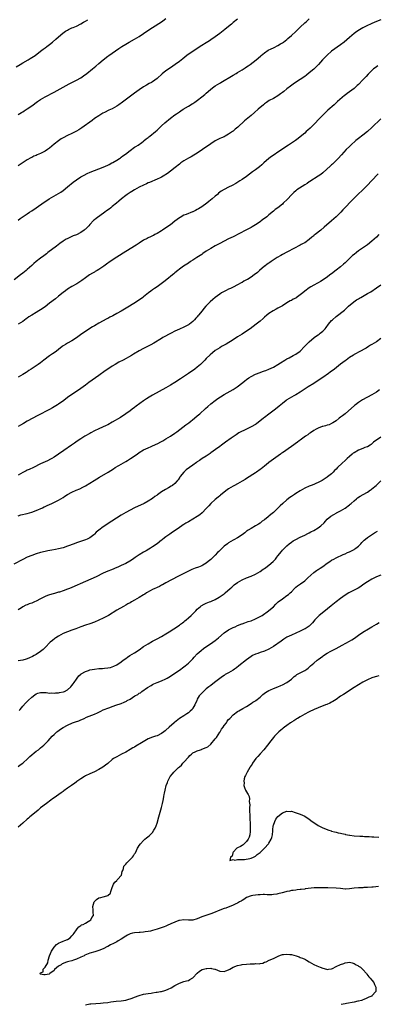
# Model space of a CAD drawing. Units: inches. Extents: x 2598000 to 2601000, y 1527000 to 1530000.
# Drawn here: x 2598624 to 2598783, y 1529327 to 1529767 of the extents above; entities that cross this region are included whole.
import ezdxf

# ---------------------------------------------------------------- set-up
doc = ezdxf.new("R2010")
doc.units = ezdxf.units.IN
doc.header["$MEASUREMENT"] = 0
doc.layers.add('LD25981527_10ft', color=7, linetype='Continuous')

msp = doc.modelspace()

# ---------------------------------------------------------------- linework, layer by layer
at = {"layer": 'LD25981527_10ft'}
for points, elevation in [([(2598785, 1529766.99), (2598783, 1529766.22), (2598781, 1529765.3), (2598780.39, 1529765), (2598779, 1529764.35), (2598777, 1529763.39), (2598775.46, 1529762.54), (2598774.24, 1529761.76), (2598773, 1529760.81), (2598771, 1529759.11), (2598768.59, 1529757), (2598767, 1529755.79), (2598763, 1529752.93), (2598761, 1529751.17), (2598759.9, 1529750.1), (2598758.89, 1529749), (2598757.13, 1529747), (2598756.1, 1529745.9), (2598755, 1529744.85), (2598753, 1529743.19), (2598751.76, 1529742.24), (2598751, 1529741.67), (2598749, 1529740.29), (2598746.92, 1529739), (2598745.78, 1529738.22), (2598744.62, 1529737.38), (2598743, 1529736.11), (2598741.65, 1529735), (2598741, 1529734.43), (2598740.17, 1529733.83), (2598739, 1529732.92), (2598737, 1529731.84), (2598735.14, 1529730.86), (2598733.93, 1529730.07), (2598733, 1529729.35), (2598732.58, 1529729), (2598730.22, 1529727), (2598728.51, 1529725.49), (2598727, 1529724.28), (2598724.11, 1529721.89), (2598721.06, 1529719), (2598719.93, 1529718.07), (2598719, 1529717.24), (2598718.68, 1529717), (2598717, 1529715.83), (2598715.5, 1529715), (2598715, 1529714.75), (2598713.76, 1529714.24), (2598713, 1529713.88), (2598712.41, 1529713.59), (2598711, 1529712.85), (2598709, 1529711.53), (2598705.36, 1529709), (2598703, 1529707.43), (2598701.5, 1529706.5), (2598700.22, 1529705.78), (2598699, 1529705.13), (2598697, 1529703.94), (2598695.63, 1529703), (2598695, 1529702.54), (2598693.06, 1529701), (2598691, 1529699.29), (2598689.69, 1529698.31), (2598689, 1529697.83), (2598688.49, 1529697.51), (2598687, 1529696.66), (2598686.39, 1529696.39), (2598685, 1529695.73), (2598681.67, 1529694.33), (2598681, 1529694.07), (2598680.27, 1529693.73), (2598679, 1529693.17), (2598677, 1529692.14), (2598675, 1529691.07), (2598673.74, 1529690.26), (2598673, 1529689.85), (2598672.52, 1529689.48), (2598671.71, 1529689), (2598671, 1529688.47), (2598669.1, 1529687), (2598668, 1529686), (2598666.93, 1529685.07), (2598665, 1529683.51), (2598664.33, 1529683), (2598663.55, 1529682.45), (2598662.4, 1529681.6), (2598661.63, 1529681), (2598657.76, 1529678.24), (2598657, 1529677.62), (2598656.67, 1529677.33), (2598655, 1529675.57), (2598654.5, 1529675), (2598653.78, 1529674.22), (2598653, 1529673.51), (2598652.73, 1529673.27), (2598652.37, 1529673), (2598651, 1529672.02), (2598649, 1529670.98), (2598647.59, 1529670.41), (2598647, 1529670.14), (2598645.46, 1529669.46), (2598644.81, 1529669.19), (2598644.47, 1529669), (2598643, 1529668.08), (2598641.52, 1529667), (2598640.12, 1529665.88), (2598636.24, 1529663), (2598635.55, 1529662.45), (2598634.43, 1529661.57), (2598633, 1529660.5), (2598631.03, 1529658.97), (2598629.91, 1529658.09), (2598629, 1529657.24), (2598627, 1529655.45), (2598626.48, 1529655), (2598625, 1529653.78), (2598624.02, 1529653), (2598621.16, 1529650.84)], 7860), ([(2598622, 1529746), (2598623.82, 1529747), (2598625, 1529747.68), (2598627.4, 1529749), (2598628.36, 1529749.64), (2598629, 1529750.04), (2598630.48, 1529751), (2598633, 1529752.88), (2598634.19, 1529753.81), (2598635, 1529754.39), (2598635.8, 1529755), (2598637, 1529755.92), (2598638.33, 1529757), (2598639.76, 1529758.24), (2598641, 1529759.35), (2598642.98, 1529761.02), (2598644.17, 1529761.83), (2598645, 1529762.35), (2598645.42, 1529762.58), (2598647, 1529763.31), (2598647.52, 1529763.52), (2598649, 1529764.17), (2598651, 1529765.17), (2598652.1, 1529765.9), (2598653, 1529766.37), (2598654.02, 1529767)], 7900), ([(2598623, 1529724.73), (2598624.47, 1529725.53), (2598625, 1529725.87), (2598625.71, 1529726.29), (2598627, 1529727.13), (2598629, 1529728.54), (2598631.6, 1529730.4), (2598633, 1529731.32), (2598635, 1529732.48), (2598639, 1529734.61), (2598644.38, 1529737.62), (2598645.69, 1529738.31), (2598649, 1529739.99), (2598650.92, 1529741.08), (2598652.1, 1529741.9), (2598653.63, 1529743), (2598656.18, 1529745), (2598657.72, 1529746.28), (2598659, 1529747.41), (2598661, 1529749.12), (2598663, 1529750.66), (2598663.47, 1529751), (2598667.88, 1529754.12), (2598669.22, 1529755), (2598671, 1529756.12), (2598672.54, 1529757), (2598675, 1529758.36), (2598677, 1529759.5), (2598679, 1529760.76), (2598682.24, 1529763), (2598683, 1529763.55), (2598687, 1529766.06), (2598687.56, 1529766.44), (2598689, 1529767.55)], 7890), ([(2598623, 1529677.46), (2598623.85, 1529678.15), (2598627, 1529680.34), (2598628.04, 1529681), (2598629, 1529681.65), (2598631.05, 1529683), (2598634.53, 1529685.47), (2598635.73, 1529686.27), (2598636.88, 1529687), (2598641, 1529689.39), (2598641.97, 1529690.03), (2598643, 1529690.72), (2598645, 1529692.33), (2598647.55, 1529694.45), (2598649, 1529695.5), (2598651, 1529696.8), (2598652.39, 1529697.61), (2598653.71, 1529698.29), (2598655.1, 1529698.9), (2598657, 1529699.67), (2598659, 1529700.4), (2598661, 1529701.17), (2598663, 1529702.06), (2598663.61, 1529702.39), (2598664.84, 1529703), (2598665.18, 1529703.18), (2598667, 1529704.25), (2598668.18, 1529705), (2598668.66, 1529705.34), (2598669, 1529705.55), (2598669.79, 1529706.21), (2598670.95, 1529707), (2598673, 1529708.6), (2598673.57, 1529709), (2598674.37, 1529709.63), (2598675, 1529710.04), (2598675.56, 1529710.44), (2598676.5, 1529711), (2598678.16, 1529712.16), (2598679, 1529712.76), (2598679.31, 1529713), (2598680.2, 1529713.8), (2598681, 1529714.37), (2598681.33, 1529714.67), (2598681.81, 1529715), (2598684.3, 1529717), (2598685, 1529717.65), (2598686.35, 1529719), (2598687, 1529719.62), (2598688.5, 1529721), (2598691, 1529723), (2598693, 1529724.54), (2598693.64, 1529725), (2598695, 1529725.92), (2598695.67, 1529726.33), (2598696.68, 1529727), (2598699, 1529728.37), (2598700.63, 1529729.37), (2598701, 1529729.63), (2598701.86, 1529730.14), (2598703.02, 1529731), (2598705, 1529732.5), (2598706.37, 1529733.63), (2598707, 1529734.24), (2598707.85, 1529735), (2598709, 1529735.96), (2598710.36, 1529737), (2598711, 1529737.42), (2598711.97, 1529738.03), (2598713, 1529738.71), (2598713.47, 1529739), (2598719, 1529742.16), (2598720.33, 1529743), (2598721, 1529743.39), (2598721.99, 1529743.99), (2598723, 1529744.62), (2598724.44, 1529745.56), (2598725, 1529745.9), (2598725.66, 1529746.34), (2598726.63, 1529747), (2598729.24, 1529749), (2598731.26, 1529750.74), (2598731.59, 1529751), (2598733, 1529752.22), (2598734.68, 1529753.32), (2598736.02, 1529753.98), (2598737, 1529754.43), (2598737.4, 1529754.6), (2598739, 1529755.43), (2598740.18, 1529756.18), (2598741, 1529756.66), (2598741.48, 1529757), (2598743, 1529758.18), (2598743.46, 1529758.54), (2598745, 1529759.9), (2598747, 1529761.7), (2598748.34, 1529763), (2598749, 1529763.61), (2598751, 1529765.56), (2598751.74, 1529766.26), (2598753, 1529767.39)], 7870), ([(2598721, 1529767.28), (2598719, 1529765.67), (2598718.23, 1529765), (2598717, 1529763.98), (2598715.36, 1529762.64), (2598713, 1529760.88), (2598711, 1529759.41), (2598709, 1529757.99), (2598708.41, 1529757.59), (2598707, 1529756.68), (2598705, 1529755.45), (2598703, 1529754.19), (2598702.3, 1529753.7), (2598701.18, 1529753), (2598698.36, 1529751), (2598696.48, 1529749.52), (2598695, 1529748.38), (2598693.15, 1529747), (2598691, 1529745.54), (2598689, 1529744.15), (2598687.22, 1529742.78), (2598685, 1529740.77), (2598683, 1529739.29), (2598682.53, 1529739), (2598681.53, 1529738.47), (2598680.25, 1529737.75), (2598679.01, 1529737), (2598677, 1529735.66), (2598675, 1529734.23), (2598670.82, 1529731), (2598669, 1529729.71), (2598668.57, 1529729.43), (2598667.95, 1529729), (2598667, 1529728.38), (2598665, 1529727.26), (2598663.46, 1529726.54), (2598661.56, 1529725.56), (2598660.81, 1529725.19), (2598659, 1529724.12), (2598657, 1529722.8), (2598655.95, 1529722.05), (2598651.34, 1529718.66), (2598650.13, 1529717.87), (2598649, 1529717.18), (2598647, 1529716.18), (2598645, 1529715.28), (2598643, 1529714.27), (2598642.23, 1529713.77), (2598641, 1529712.94), (2598639, 1529711.34), (2598637, 1529709.68), (2598636.07, 1529709), (2598635, 1529708.28), (2598633, 1529707.25), (2598631.41, 1529706.59), (2598631, 1529706.41), (2598629.99, 1529706.01), (2598629, 1529705.5), (2598628.66, 1529705.34), (2598627, 1529704.36), (2598623, 1529701.8)], 7880), ([(2598783.62, 1529746.38), (2598782.44, 1529745.56), (2598781.74, 1529745), (2598781, 1529744.36), (2598779.34, 1529742.66), (2598778.39, 1529741.61), (2598777.85, 1529741), (2598777, 1529740.11), (2598775, 1529738.1), (2598774.41, 1529737.59), (2598773.78, 1529737), (2598773, 1529736.32), (2598771, 1529734.85), (2598769.91, 1529734.09), (2598769, 1529733.35), (2598768.79, 1529733.21), (2598765.59, 1529730.41), (2598765, 1529729.85), (2598764.55, 1529729.45), (2598764.06, 1529729), (2598761.37, 1529726.63), (2598760.34, 1529725.66), (2598759, 1529724.34), (2598757, 1529722.29), (2598755.81, 1529721), (2598753.44, 1529718.56), (2598752.39, 1529717.61), (2598751.68, 1529717), (2598751, 1529716.38), (2598749, 1529714.7), (2598748.04, 1529713.96), (2598746.89, 1529713.11), (2598743.74, 1529711), (2598739, 1529707.86), (2598737.3, 1529706.7), (2598736.14, 1529705.86), (2598735, 1529704.99), (2598732.72, 1529703), (2598731.81, 1529702.19), (2598730.71, 1529701.29), (2598729, 1529699.99), (2598727.65, 1529699), (2598725, 1529696.99), (2598723, 1529695.59), (2598722.05, 1529695), (2598720.13, 1529693.87), (2598718.5, 1529693), (2598717, 1529692.27), (2598715, 1529691.2), (2598713.63, 1529690.37), (2598712.5, 1529689.5), (2598711.94, 1529689), (2598711, 1529688.21), (2598709.69, 1529687), (2598708.18, 1529685.82), (2598707.19, 1529685), (2598705, 1529683.47), (2598704.26, 1529683), (2598703.45, 1529682.55), (2598703, 1529682.23), (2598702.14, 1529681.86), (2598701, 1529681.22), (2598700.83, 1529681.17), (2598698.05, 1529680.05), (2598697, 1529679.67), (2598695.27, 1529678.73), (2598695, 1529678.54), (2598693, 1529677), (2598691, 1529675.42), (2598689, 1529673.98), (2598687.41, 1529673), (2598687, 1529672.72), (2598685, 1529671.55), (2598683.95, 1529671), (2598683.35, 1529670.65), (2598683, 1529670.5), (2598682.03, 1529669.97), (2598681, 1529669.55), (2598680.65, 1529669.35), (2598679, 1529668.51), (2598677, 1529667.27), (2598675.63, 1529666.37), (2598671, 1529663.54), (2598667, 1529661), (2598665, 1529659.67), (2598663.45, 1529658.55), (2598663, 1529658.27), (2598661.28, 1529657), (2598659, 1529655.49), (2598658.19, 1529655), (2598657.43, 1529654.57), (2598657, 1529654.28), (2598656.18, 1529653.82), (2598654.89, 1529653), (2598653, 1529651.75), (2598651.4, 1529650.6), (2598651, 1529650.26), (2598649.13, 1529649), (2598647, 1529647.83), (2598645, 1529646.6), (2598644.09, 1529645.91), (2598643, 1529645.14), (2598641, 1529643.53), (2598639.61, 1529642.39), (2598637, 1529640.35), (2598635, 1529638.82), (2598633, 1529637.45), (2598632.26, 1529637), (2598631, 1529636.3), (2598629, 1529635.1), (2598627.77, 1529634.23), (2598627, 1529633.71), (2598626.59, 1529633.41), (2598625, 1529632.29), (2598623, 1529631.02)], 7850), ([(2598785, 1529722.65), (2598781, 1529718.91), (2598779.01, 1529717), (2598777, 1529715.4), (2598776.41, 1529715), (2598775.6, 1529714.4), (2598775, 1529713.93), (2598774.45, 1529713.55), (2598773.81, 1529713), (2598771.62, 1529711), (2598771, 1529710.39), (2598769.51, 1529709), (2598767.37, 1529706.63), (2598765.93, 1529705), (2598765, 1529704.06), (2598763.92, 1529703), (2598763.45, 1529702.55), (2598763, 1529702.15), (2598762.42, 1529701.58), (2598759.23, 1529698.77), (2598759, 1529698.61), (2598758.11, 1529697.89), (2598757, 1529697.13), (2598753.28, 1529694.72), (2598753, 1529694.56), (2598752.09, 1529693.91), (2598751, 1529693.24), (2598747.52, 1529691), (2598747, 1529690.61), (2598746.12, 1529689.88), (2598745.17, 1529689), (2598745, 1529688.83), (2598743.22, 1529686.78), (2598741.41, 1529685), (2598741, 1529684.64), (2598739, 1529683.04), (2598737.84, 1529682.16), (2598737, 1529681.44), (2598735, 1529679.79), (2598734, 1529679), (2598733, 1529678.25), (2598732.26, 1529677.74), (2598731.34, 1529677), (2598731, 1529676.75), (2598729, 1529675.36), (2598727.54, 1529674.46), (2598727, 1529674.16), (2598724.68, 1529673), (2598719, 1529670.08), (2598717, 1529669.09), (2598715, 1529668.12), (2598713, 1529667.11), (2598711, 1529666.03), (2598709, 1529664.85), (2598707, 1529663.56), (2598705.48, 1529662.52), (2598705, 1529662.21), (2598704.29, 1529661.71), (2598702.75, 1529660.75), (2598701, 1529659.6), (2598700.01, 1529659), (2598699, 1529658.33), (2598696.84, 1529657), (2598695, 1529655.63), (2598694.22, 1529655), (2598693, 1529653.94), (2598692.51, 1529653.49), (2598691.92, 1529653), (2598689.4, 1529651), (2598688.05, 1529649.95), (2598685, 1529647.75), (2598683.91, 1529647), (2598683, 1529646.35), (2598682.25, 1529645.75), (2598681.23, 1529645), (2598679, 1529643.25), (2598678.66, 1529643), (2598675.8, 1529641), (2598672.66, 1529639), (2598669, 1529636.84), (2598667, 1529635.74), (2598665.21, 1529634.79), (2598665, 1529634.67), (2598663.88, 1529634.12), (2598663, 1529633.62), (2598662.58, 1529633.42), (2598659, 1529631.51), (2598657, 1529630.34), (2598656.18, 1529629.82), (2598655, 1529629.09), (2598653, 1529627.78), (2598651.35, 1529626.65), (2598649, 1529624.93), (2598647, 1529623.64), (2598645, 1529622.57), (2598644.03, 1529621.97), (2598643, 1529621.3), (2598642.61, 1529621), (2598641, 1529619.69), (2598640.1, 1529619), (2598639, 1529618.22), (2598638.24, 1529617.76), (2598637, 1529616.91), (2598634.45, 1529615), (2598633.65, 1529614.35), (2598633, 1529613.8), (2598631.94, 1529613), (2598631, 1529612.42), (2598628.83, 1529611), (2598627.71, 1529610.29), (2598627, 1529609.81), (2598626.49, 1529609.51), (2598625.79, 1529609), (2598625, 1529608.48), (2598623, 1529607.39)], 7840), ([(2598783.84, 1529698.16), (2598780.76, 1529695), (2598779, 1529693.13), (2598777, 1529691.07), (2598774.74, 1529689), (2598773, 1529687.36), (2598771.83, 1529686.17), (2598768.96, 1529683), (2598767.98, 1529682.02), (2598767.08, 1529681), (2598765, 1529678.9), (2598763, 1529677.12), (2598759.64, 1529674.36), (2598758.11, 1529673), (2598755.64, 1529671), (2598755.27, 1529670.73), (2598755, 1529670.49), (2598754.15, 1529669.85), (2598753, 1529668.85), (2598751, 1529667.41), (2598750.29, 1529667), (2598749.45, 1529666.55), (2598749, 1529666.29), (2598748.12, 1529665.88), (2598747, 1529665.27), (2598746.45, 1529665), (2598743, 1529663.2), (2598741, 1529662.11), (2598740.33, 1529661.67), (2598738.73, 1529660.73), (2598736.03, 1529659), (2598735.42, 1529658.58), (2598735, 1529658.33), (2598734.25, 1529657.75), (2598733.15, 1529657), (2598733, 1529656.88), (2598730.78, 1529655), (2598729.84, 1529654.16), (2598728.37, 1529653), (2598727, 1529652.04), (2598725.37, 1529651), (2598725, 1529650.78), (2598723.84, 1529650.16), (2598723, 1529649.64), (2598722.58, 1529649.42), (2598721, 1529648.54), (2598719, 1529647.52), (2598717.85, 1529647), (2598717, 1529646.59), (2598715.91, 1529646.09), (2598715, 1529645.64), (2598713.85, 1529645), (2598713, 1529644.48), (2598711.03, 1529642.97), (2598709.94, 1529642.06), (2598708.76, 1529641), (2598706.79, 1529639), (2598705.96, 1529638.04), (2598705.18, 1529637), (2598703.57, 1529635), (2598703.29, 1529634.71), (2598703, 1529634.36), (2598702.35, 1529633.65), (2598701.78, 1529633), (2598701, 1529632.2), (2598699.46, 1529631), (2598699.18, 1529630.82), (2598699, 1529630.66), (2598697.86, 1529630.14), (2598697, 1529629.64), (2598695, 1529628.86), (2598693, 1529627.94), (2598691.32, 1529627), (2598687.6, 1529625), (2598687, 1529624.65), (2598683.51, 1529622.49), (2598682.23, 1529621.77), (2598680.71, 1529621), (2598679, 1529620.17), (2598677, 1529619.06), (2598674.43, 1529617.57), (2598673.52, 1529617), (2598669.89, 1529615), (2598668, 1529614), (2598666.25, 1529613), (2598665, 1529612.23), (2598663.08, 1529611), (2598661.84, 1529610.16), (2598659, 1529608.15), (2598655.96, 1529606.04), (2598654.5, 1529605), (2598653, 1529603.86), (2598651, 1529602.37), (2598649, 1529601), (2598647, 1529599.69), (2598645, 1529598.29), (2598643.3, 1529597), (2598641, 1529595.32), (2598640.5, 1529595), (2598639, 1529594.07), (2598638.29, 1529593.71), (2598636.95, 1529592.95), (2598631.77, 1529590.23), (2598627, 1529587.68), (2598625.28, 1529586.72), (2598624.02, 1529585.98), (2598623, 1529585.32)], 7830), ([(2598784.03, 1529671), (2598783, 1529669.95), (2598781.98, 1529669), (2598781, 1529668.11), (2598779, 1529666.52), (2598778.11, 1529665.89), (2598775, 1529663.72), (2598774.08, 1529663), (2598773, 1529662.13), (2598772.38, 1529661.62), (2598771, 1529660.33), (2598769, 1529658.43), (2598768.25, 1529657.75), (2598767, 1529656.67), (2598765, 1529655.07), (2598763, 1529653.55), (2598762.22, 1529653), (2598761, 1529652.08), (2598757.97, 1529650.03), (2598757, 1529649.54), (2598756.69, 1529649.31), (2598755, 1529648.44), (2598753.69, 1529647.69), (2598753, 1529647.28), (2598751, 1529645.8), (2598750.1, 1529645), (2598749, 1529644.11), (2598747.19, 1529642.81), (2598747, 1529642.7), (2598745.87, 1529642.13), (2598745, 1529641.65), (2598744.55, 1529641.45), (2598743.76, 1529641), (2598743, 1529640.53), (2598741, 1529639.25), (2598739, 1529638.13), (2598738.25, 1529637.75), (2598736.85, 1529637), (2598735, 1529635.76), (2598734.03, 1529635), (2598733, 1529634.11), (2598732.42, 1529633.58), (2598731, 1529632.39), (2598729.24, 1529631), (2598727.97, 1529630.03), (2598726.57, 1529629), (2598725, 1529627.9), (2598723, 1529626.59), (2598722.02, 1529625.98), (2598721, 1529625.31), (2598719, 1529624.06), (2598715.83, 1529622.17), (2598713.8, 1529621), (2598713, 1529620.52), (2598711, 1529619.2), (2598709.74, 1529618.26), (2598708.67, 1529617.33), (2598707, 1529615.67), (2598706.37, 1529615), (2598705, 1529613.61), (2598704.35, 1529613), (2598703, 1529611.88), (2598701.87, 1529611), (2598699, 1529609), (2598695.44, 1529606.56), (2598693, 1529605), (2598691, 1529603.79), (2598689, 1529602.67), (2598685.96, 1529601), (2598683, 1529599.33), (2598681.54, 1529598.46), (2598680.3, 1529597.7), (2598679, 1529596.82), (2598675.66, 1529594.34), (2598675, 1529593.82), (2598673.9, 1529593), (2598673, 1529592.35), (2598671, 1529590.98), (2598668.62, 1529589.38), (2598665, 1529587.2), (2598663, 1529586.1), (2598662.27, 1529585.73), (2598659, 1529584.3), (2598657, 1529583.34), (2598655.49, 1529582.51), (2598655, 1529582.27), (2598652.81, 1529581), (2598651, 1529579.86), (2598649.28, 1529578.72), (2598648.09, 1529577.91), (2598646.83, 1529577), (2598643.36, 1529574.64), (2598641, 1529572.94), (2598639, 1529571.6), (2598637.93, 1529571), (2598637.33, 1529570.67), (2598636, 1529570), (2598633, 1529568.6), (2598629.78, 1529567), (2598627.89, 1529566.11), (2598627, 1529565.77), (2598626.5, 1529565.5), (2598625.35, 1529565), (2598625, 1529564.82), (2598623, 1529563.57)], 7820), ([(2598623, 1529545.48), (2598624.19, 1529545.81), (2598627, 1529546.44), (2598629, 1529547.01), (2598631, 1529547.81), (2598633.77, 1529549), (2598634.61, 1529549.39), (2598635, 1529549.59), (2598635.97, 1529550.03), (2598637, 1529550.56), (2598637.97, 1529551), (2598641, 1529552.49), (2598643, 1529553.65), (2598643.84, 1529554.16), (2598645, 1529554.92), (2598647, 1529556), (2598648.83, 1529556.83), (2598650.49, 1529557.51), (2598651.83, 1529558.17), (2598653, 1529558.8), (2598656.84, 1529561.16), (2598659.34, 1529562.66), (2598663.17, 1529565), (2598664.32, 1529565.68), (2598665.55, 1529566.45), (2598666.36, 1529567), (2598667.88, 1529567.88), (2598671, 1529569.65), (2598671.85, 1529570.15), (2598673.19, 1529571), (2598676.09, 1529573), (2598677, 1529573.66), (2598679, 1529574.9), (2598681, 1529575.85), (2598682.43, 1529576.43), (2598684.6, 1529577.4), (2598685, 1529577.57), (2598687, 1529578.61), (2598687.65, 1529579), (2598689, 1529579.76), (2598691, 1529581), (2598693, 1529582.35), (2598693.91, 1529583), (2598697.93, 1529586.06), (2598699.22, 1529587), (2598701.78, 1529589), (2598703, 1529590.06), (2598703.49, 1529590.51), (2598704.08, 1529591), (2598706.64, 1529593.36), (2598707.71, 1529594.29), (2598709, 1529595.39), (2598711, 1529597.01), (2598712.14, 1529597.86), (2598713.35, 1529598.65), (2598715, 1529599.62), (2598716.34, 1529600.34), (2598719, 1529601.85), (2598720.79, 1529603), (2598723.34, 1529605), (2598724.25, 1529605.75), (2598725, 1529606.31), (2598725.98, 1529607), (2598727, 1529607.64), (2598729, 1529608.67), (2598731, 1529609.5), (2598732.13, 1529609.87), (2598733, 1529610.2), (2598733.6, 1529610.4), (2598735, 1529610.9), (2598737, 1529611.83), (2598739, 1529613.02), (2598740.18, 1529613.82), (2598742.11, 1529615), (2598743, 1529615.51), (2598744.05, 1529616.05), (2598745.83, 1529617), (2598747, 1529617.66), (2598748.94, 1529619), (2598750.91, 1529621), (2598751.87, 1529622.13), (2598753, 1529623.21), (2598755.13, 1529625), (2598756.19, 1529625.81), (2598757, 1529626.31), (2598757.39, 1529626.61), (2598757.94, 1529627), (2598759, 1529627.85), (2598760.11, 1529629), (2598760.5, 1529629.5), (2598761.62, 1529631), (2598763, 1529632.65), (2598763.35, 1529633), (2598765, 1529634.49), (2598768.68, 1529637.32), (2598769.75, 1529638.25), (2598770.51, 1529639), (2598772.89, 1529641), (2598774.18, 1529641.82), (2598775, 1529642.4), (2598775.4, 1529642.6), (2598776.05, 1529643), (2598778.32, 1529644.32), (2598779, 1529644.68), (2598780.48, 1529645.52), (2598783, 1529647.18), (2598785, 1529648.65)], 7810), ([(2598785, 1529624.67), (2598783, 1529623.2), (2598781, 1529621.9), (2598780.41, 1529621.59), (2598779.46, 1529621), (2598778.37, 1529620.37), (2598775.28, 1529618.72), (2598775, 1529618.54), (2598774, 1529618), (2598773, 1529617.42), (2598772.75, 1529617.25), (2598771, 1529616.15), (2598769.42, 1529615), (2598769, 1529614.72), (2598768.02, 1529613.98), (2598767, 1529613.22), (2598764.23, 1529611), (2598762.41, 1529609.59), (2598761.63, 1529609), (2598759, 1529607.19), (2598757, 1529605.88), (2598755, 1529604.59), (2598752.47, 1529603), (2598749, 1529600.71), (2598747, 1529599.5), (2598746.05, 1529599), (2598745, 1529598.4), (2598743, 1529597.2), (2598742.71, 1529597), (2598741, 1529595.62), (2598739.6, 1529594.4), (2598737.89, 1529593), (2598735, 1529590.88), (2598733, 1529589.36), (2598732.58, 1529589), (2598729.46, 1529586.54), (2598729, 1529586.23), (2598727, 1529585.12), (2598726.7, 1529585), (2598723.43, 1529583.43), (2598723, 1529583.25), (2598722.5, 1529583), (2598721.55, 1529582.45), (2598721, 1529582.06), (2598720.36, 1529581.64), (2598718.06, 1529580.06), (2598715.65, 1529578.35), (2598715, 1529577.93), (2598713.79, 1529577), (2598713, 1529576.44), (2598711.11, 1529575), (2598709, 1529573.51), (2598708.68, 1529573.32), (2598707, 1529572.15), (2598705.21, 1529571), (2598703.9, 1529570.1), (2598703, 1529569.54), (2598702.7, 1529569.3), (2598701, 1529568.11), (2598699.47, 1529567), (2598698.07, 1529565.93), (2598696.94, 1529565), (2598695.36, 1529563), (2598695.24, 1529562.76), (2598694.46, 1529561.54), (2598694.04, 1529561), (2598693, 1529559.94), (2598691.86, 1529559), (2598691.35, 1529558.65), (2598690.1, 1529557.9), (2598688.81, 1529557.19), (2598687, 1529556.08), (2598685.16, 1529554.84), (2598685, 1529554.71), (2598683.99, 1529554.01), (2598683, 1529553.25), (2598681, 1529551.97), (2598679.23, 1529551), (2598675, 1529548.97), (2598673, 1529547.98), (2598671.07, 1529546.93), (2598669, 1529545.66), (2598664.8, 1529543), (2598663.68, 1529542.32), (2598661.64, 1529541), (2598661, 1529540.57), (2598659, 1529539.07), (2598657.86, 1529538.14), (2598657, 1529537.27), (2598656.69, 1529537), (2598655, 1529535.65), (2598653.77, 1529535), (2598653, 1529534.66), (2598651.71, 1529534.29), (2598649, 1529533.39), (2598648.01, 1529533), (2598645, 1529531.89), (2598643, 1529531.21), (2598641, 1529530.66), (2598639.64, 1529530.36), (2598637.96, 1529530.04), (2598636.23, 1529529.77), (2598635, 1529529.55), (2598633, 1529529.08), (2598631, 1529528.48), (2598629, 1529527.79), (2598627, 1529526.97), (2598625, 1529525.97), (2598621, 1529523.82)], 7800), ([(2598784.35, 1529601.65), (2598783, 1529600.68), (2598781, 1529599.45), (2598776.83, 1529597.17), (2598775, 1529596), (2598773.62, 1529595), (2598773.28, 1529594.72), (2598769, 1529591.05), (2598767.88, 1529590.12), (2598767, 1529589.44), (2598766.37, 1529589), (2598765, 1529587.89), (2598763.55, 1529587), (2598763.25, 1529586.75), (2598763, 1529586.64), (2598761.91, 1529586.09), (2598761, 1529585.97), (2598760.32, 1529585.68), (2598759, 1529585.4), (2598758.73, 1529585.27), (2598757, 1529584.56), (2598756.09, 1529584.09), (2598755, 1529583.49), (2598753.53, 1529582.47), (2598753, 1529582.18), (2598752.36, 1529581.64), (2598751.38, 1529581), (2598749, 1529579.3), (2598748.54, 1529579), (2598747.68, 1529578.32), (2598745, 1529576.39), (2598741, 1529573.6), (2598740.63, 1529573.37), (2598740.1, 1529573), (2598735.97, 1529570.03), (2598735, 1529569.22), (2598734.87, 1529569.13), (2598733, 1529567.61), (2598731.52, 1529566.48), (2598731, 1529566.06), (2598729.48, 1529565), (2598729, 1529564.68), (2598725, 1529562.17), (2598724.31, 1529561.69), (2598723, 1529560.9), (2598721, 1529559.72), (2598719.56, 1529559), (2598719, 1529558.69), (2598717, 1529557.5), (2598716.28, 1529557), (2598715, 1529556.01), (2598713.36, 1529554.64), (2598713, 1529554.4), (2598712.25, 1529553.75), (2598711, 1529552.8), (2598709.02, 1529551), (2598708.08, 1529549.92), (2598707.2, 1529549), (2598707, 1529548.77), (2598705.15, 1529546.85), (2598704.07, 1529545.93), (2598702.93, 1529545.07), (2598701, 1529543.89), (2598699, 1529542.78), (2598697.91, 1529542.09), (2598697, 1529541.59), (2598696.65, 1529541.35), (2598696.08, 1529541), (2598695, 1529540.26), (2598693.09, 1529538.91), (2598691.91, 1529538.09), (2598690.69, 1529537.31), (2598689, 1529536.12), (2598687.56, 1529535), (2598687.25, 1529534.75), (2598687, 1529534.5), (2598685, 1529532.87), (2598683, 1529531.52), (2598682.12, 1529531), (2598681.4, 1529530.6), (2598680.17, 1529529.83), (2598679, 1529529.21), (2598677, 1529528.02), (2598675.18, 1529526.82), (2598674.01, 1529525.99), (2598672.82, 1529525.18), (2598671, 1529524.19), (2598669, 1529523.22), (2598667.46, 1529522.54), (2598667, 1529522.29), (2598664.71, 1529521.29), (2598663, 1529520.67), (2598661, 1529519.82), (2598657.74, 1529518.26), (2598653, 1529516.17), (2598647, 1529513.5), (2598645.84, 1529513), (2598645, 1529512.66), (2598643, 1529511.91), (2598641.41, 1529511.41), (2598641, 1529511.28), (2598639.18, 1529510.82), (2598638.66, 1529510.66), (2598637, 1529510.23), (2598636.08, 1529509.92), (2598635, 1529509.46), (2598634.69, 1529509.31), (2598634.15, 1529509), (2598633, 1529508.41), (2598631, 1529507.34), (2598630.24, 1529507), (2598629.35, 1529506.65), (2598629, 1529506.49), (2598627.87, 1529506.13), (2598627, 1529505.75), (2598626.44, 1529505.56), (2598625, 1529504.82), (2598624.38, 1529504.38), (2598623, 1529503.45)], 7790), ([(2598785, 1529580.61), (2598781.73, 1529578.27), (2598781, 1529577.58), (2598780.65, 1529577.35), (2598780.15, 1529577), (2598779, 1529576.27), (2598777.89, 1529575.89), (2598777, 1529575.52), (2598775, 1529574.79), (2598773, 1529573.62), (2598772.64, 1529573.36), (2598772.2, 1529573), (2598771, 1529571.99), (2598769.88, 1529571), (2598769, 1529570.15), (2598767.68, 1529569), (2598765.62, 1529567), (2598765, 1529566.31), (2598764.33, 1529565.67), (2598763.74, 1529565), (2598763, 1529564.24), (2598761.16, 1529562.84), (2598761, 1529562.68), (2598758.77, 1529561.23), (2598757, 1529560.34), (2598755.93, 1529559.93), (2598755, 1529559.5), (2598753.84, 1529559), (2598753, 1529558.68), (2598751, 1529557.77), (2598749, 1529556.67), (2598747, 1529555.42), (2598746.38, 1529555), (2598745, 1529554.1), (2598744.35, 1529553.65), (2598743, 1529552.65), (2598741.16, 1529551), (2598740.05, 1529549.95), (2598739.17, 1529549), (2598737, 1529546.96), (2598735.9, 1529546.1), (2598735, 1529545.31), (2598734.59, 1529545), (2598733, 1529543.68), (2598732.04, 1529543), (2598731, 1529542.21), (2598730.29, 1529541.71), (2598729, 1529541), (2598727, 1529539.84), (2598725.69, 1529539), (2598725.29, 1529538.71), (2598725, 1529538.54), (2598724.17, 1529537.83), (2598723, 1529537), (2598721, 1529535.66), (2598719.27, 1529534.73), (2598719, 1529534.59), (2598717, 1529533.43), (2598716.43, 1529533), (2598715, 1529531.87), (2598714.05, 1529531), (2598713.54, 1529530.46), (2598713, 1529529.98), (2598712.54, 1529529.46), (2598712.07, 1529529), (2598711, 1529527.86), (2598710.12, 1529527), (2598709, 1529525.93), (2598708.5, 1529525.5), (2598707.82, 1529525), (2598707, 1529524.36), (2598705.47, 1529523.47), (2598705, 1529523.18), (2598703.45, 1529522.55), (2598702, 1529522), (2598700.58, 1529521.42), (2598697, 1529519.7), (2598695.2, 1529518.8), (2598694.29, 1529518.29), (2598689, 1529515.45), (2598688.14, 1529515), (2598687.4, 1529514.6), (2598687, 1529514.41), (2598686.1, 1529513.9), (2598685, 1529513.49), (2598684.69, 1529513.31), (2598683.95, 1529513), (2598683, 1529512.53), (2598681.98, 1529511.98), (2598680.29, 1529511), (2598679.52, 1529510.48), (2598679, 1529510.19), (2598677, 1529508.96), (2598675, 1529507.77), (2598673.58, 1529507), (2598673, 1529506.65), (2598671.92, 1529506.08), (2598671, 1529505.54), (2598670.01, 1529505), (2598667, 1529503.24), (2598663.28, 1529501), (2598661, 1529499.74), (2598659, 1529498.78), (2598657, 1529497.96), (2598655, 1529497.25), (2598653, 1529496.58), (2598651, 1529495.87), (2598648.69, 1529495), (2598647, 1529494.41), (2598645, 1529493.68), (2598643, 1529492.82), (2598641, 1529491.76), (2598639.81, 1529491), (2598639.34, 1529490.66), (2598638.23, 1529489.77), (2598637.31, 1529489), (2598637, 1529488.67), (2598635.3, 1529487), (2598635.17, 1529486.83), (2598634.19, 1529485.81), (2598633, 1529484.86), (2598631, 1529483.51), (2598630.12, 1529483), (2598629.39, 1529482.61), (2598628.03, 1529481.97), (2598627, 1529481.55), (2598626.59, 1529481.41), (2598624.99, 1529481.01), (2598623, 1529480.7)], 7780), ([(2598623.46, 1529458.54), (2598623.81, 1529459), (2598625, 1529460.38), (2598626.24, 1529461.76), (2598627, 1529462.56), (2598627.47, 1529463), (2598629, 1529464.5), (2598630.44, 1529465.56), (2598631, 1529465.91), (2598631.8, 1529466.2), (2598633, 1529466.53), (2598633.45, 1529466.55), (2598635, 1529466.53), (2598635.49, 1529466.51), (2598637, 1529466.32), (2598637.64, 1529466.36), (2598639, 1529466.25), (2598639.64, 1529466.36), (2598641, 1529466.4), (2598641.49, 1529466.51), (2598643, 1529466.77), (2598643.18, 1529466.82), (2598643.6, 1529467), (2598645, 1529467.68), (2598646.44, 1529469), (2598647, 1529469.68), (2598647.55, 1529470.45), (2598647.97, 1529471), (2598649, 1529472.56), (2598649.38, 1529473), (2598650.07, 1529473.93), (2598651, 1529474.78), (2598651.13, 1529474.87), (2598653, 1529475.99), (2598654.43, 1529476.43), (2598655, 1529476.62), (2598657, 1529476.97), (2598659, 1529477.19), (2598660.68, 1529477.32), (2598661.46, 1529477.46), (2598663, 1529477.62), (2598664.23, 1529477.77), (2598665, 1529478.04), (2598665.76, 1529478.24), (2598667, 1529478.96), (2598669, 1529480.17), (2598669.94, 1529481), (2598671, 1529481.7), (2598671.74, 1529482.26), (2598672.88, 1529483), (2598675, 1529484.26), (2598677, 1529485.62), (2598679, 1529487.05), (2598681, 1529488.33), (2598683, 1529489.43), (2598685, 1529490.47), (2598687, 1529491.56), (2598689, 1529492.75), (2598690.35, 1529493.65), (2598692.48, 1529495), (2598695, 1529496.66), (2598695.46, 1529497), (2598696.32, 1529497.68), (2598697, 1529498.16), (2598697.44, 1529498.56), (2598698, 1529499), (2598699, 1529499.86), (2598700.28, 1529501), (2598700.62, 1529501.38), (2598701, 1529501.72), (2598702.28, 1529503), (2598703, 1529503.76), (2598704.45, 1529505), (2598704.76, 1529505.24), (2598706.06, 1529505.94), (2598707, 1529506.37), (2598708.51, 1529507), (2598709, 1529507.18), (2598709.37, 1529507.37), (2598711, 1529508.12), (2598712.83, 1529509.17), (2598715, 1529510.66), (2598715.44, 1529511), (2598717.73, 1529513), (2598718.38, 1529513.62), (2598719.45, 1529514.55), (2598721, 1529515.72), (2598723, 1529516.86), (2598725, 1529517.71), (2598727, 1529518.49), (2598729, 1529519.41), (2598731, 1529520.58), (2598732.43, 1529521.57), (2598733, 1529521.9), (2598733.63, 1529522.37), (2598735, 1529523.36), (2598736.91, 1529525.09), (2598737.86, 1529526.14), (2598738.54, 1529527), (2598739, 1529527.64), (2598740.53, 1529529.47), (2598741, 1529530.08), (2598741.45, 1529530.55), (2598743, 1529532.07), (2598744.09, 1529533), (2598745, 1529533.66), (2598745.8, 1529534.2), (2598747.06, 1529534.94), (2598749, 1529535.9), (2598751, 1529536.83), (2598752.38, 1529537.62), (2598753, 1529537.88), (2598753.66, 1529538.34), (2598755, 1529538.93), (2598757, 1529540.11), (2598758.21, 1529541), (2598759.62, 1529542.38), (2598760.23, 1529543), (2598761, 1529543.88), (2598762.71, 1529545.29), (2598763.91, 1529546.09), (2598765, 1529546.66), (2598765.21, 1529546.79), (2598767, 1529547.69), (2598769, 1529548.87), (2598771, 1529550.37), (2598771.33, 1529550.67), (2598771.78, 1529551), (2598773, 1529552.07), (2598774.14, 1529553), (2598774.57, 1529553.43), (2598775.71, 1529554.29), (2598777.09, 1529555), (2598779, 1529556.05), (2598780.41, 1529557), (2598780.74, 1529557.25), (2598781, 1529557.42), (2598782.85, 1529559), (2598784.99, 1529561.01)], 7770), ([(2598623, 1529433.56), (2598623.78, 1529434.22), (2598625, 1529435), (2598627.26, 1529437), (2598628.1, 1529437.9), (2598631, 1529440.28), (2598632, 1529441), (2598633, 1529441.8), (2598634.43, 1529443), (2598635, 1529443.56), (2598636.37, 1529445), (2598638.17, 1529447), (2598639, 1529447.85), (2598640.28, 1529449), (2598640.67, 1529449.33), (2598641.82, 1529450.18), (2598643, 1529450.95), (2598645, 1529452.03), (2598647.29, 1529453), (2598648.58, 1529453.42), (2598650.06, 1529453.94), (2598651, 1529454.38), (2598651.46, 1529454.54), (2598652.37, 1529455), (2598653.52, 1529455.53), (2598657, 1529456.89), (2598658.47, 1529457.53), (2598659.82, 1529458.18), (2598661, 1529458.79), (2598661.45, 1529459), (2598663, 1529459.6), (2598663.86, 1529459.86), (2598665, 1529460.24), (2598667.08, 1529461), (2598668.53, 1529461.47), (2598669, 1529461.66), (2598670.29, 1529462.29), (2598671.3, 1529462.7), (2598671.7, 1529463), (2598673, 1529463.6), (2598675.1, 1529465), (2598676.35, 1529465.65), (2598677, 1529466.19), (2598677.56, 1529466.45), (2598678.21, 1529467), (2598680.76, 1529468.76), (2598682.33, 1529469.67), (2598683, 1529470.17), (2598683.6, 1529470.4), (2598685, 1529471.04), (2598687, 1529471.74), (2598689, 1529472.7), (2598689.47, 1529473), (2598691, 1529473.87), (2598693, 1529475.14), (2598695, 1529476.5), (2598697, 1529477.99), (2598697.57, 1529478.43), (2598698.28, 1529479), (2598699, 1529479.63), (2598700.43, 1529481), (2598700.7, 1529481.3), (2598701, 1529481.59), (2598701.66, 1529482.34), (2598703, 1529483.75), (2598704.65, 1529485.35), (2598705.8, 1529486.2), (2598709.95, 1529489), (2598711, 1529489.8), (2598711.69, 1529490.31), (2598712.53, 1529491), (2598715, 1529493.15), (2598717, 1529494.53), (2598719, 1529495.51), (2598719.87, 1529495.87), (2598721, 1529496.4), (2598722.86, 1529497.14), (2598723, 1529497.18), (2598724.28, 1529497.72), (2598725, 1529497.9), (2598725.78, 1529498.22), (2598727, 1529498.59), (2598729, 1529499.4), (2598731, 1529500.43), (2598731.91, 1529501), (2598734.84, 1529503), (2598735, 1529503.12), (2598737, 1529504.78), (2598738.07, 1529505.93), (2598739.14, 1529507), (2598741, 1529508.44), (2598743, 1529509.79), (2598743.7, 1529510.3), (2598744.49, 1529511), (2598745, 1529511.55), (2598746.43, 1529513), (2598746.7, 1529513.3), (2598747, 1529513.58), (2598747.81, 1529514.19), (2598749.03, 1529515), (2598751, 1529516.43), (2598751.61, 1529517), (2598752.3, 1529517.7), (2598753.65, 1529519), (2598755, 1529520.11), (2598756.25, 1529521), (2598756.7, 1529521.3), (2598757, 1529521.51), (2598757.93, 1529522.07), (2598759, 1529522.87), (2598761, 1529524.3), (2598762.14, 1529525), (2598763, 1529525.57), (2598763.93, 1529526.07), (2598765, 1529526.72), (2598768.14, 1529528.14), (2598769, 1529528.47), (2598770.06, 1529529), (2598771, 1529529.4), (2598773, 1529530.47), (2598773.3, 1529530.7), (2598773.83, 1529531), (2598775, 1529531.92), (2598776.11, 1529533), (2598776.52, 1529533.48), (2598777, 1529533.92), (2598777.49, 1529534.51), (2598778.1, 1529535), (2598779, 1529535.77), (2598780.84, 1529537), (2598782.2, 1529537.8), (2598783.44, 1529538.56)], 7760), ([(2598784.96, 1529519), (2598783, 1529518.18), (2598781, 1529517.15), (2598779, 1529515.89), (2598777, 1529514.59), (2598776.05, 1529513.95), (2598774.81, 1529513.19), (2598773, 1529512.18), (2598771, 1529511.18), (2598770.68, 1529511), (2598769, 1529510), (2598767, 1529508.59), (2598765, 1529507.04), (2598762.76, 1529505.24), (2598759.46, 1529502.54), (2598757.49, 1529501), (2598757, 1529500.55), (2598755.52, 1529499), (2598754.41, 1529497.59), (2598753.86, 1529497), (2598753, 1529496.21), (2598751.14, 1529495), (2598751, 1529494.93), (2598749, 1529494), (2598745, 1529492.22), (2598743, 1529491.24), (2598742.61, 1529491), (2598741.65, 1529490.35), (2598741, 1529489.97), (2598740.46, 1529489.54), (2598737, 1529487.12), (2598735, 1529485.93), (2598733, 1529485.05), (2598731, 1529484.4), (2598730.02, 1529484.02), (2598729, 1529483.66), (2598727.72, 1529483), (2598727, 1529482.57), (2598725, 1529481.12), (2598721.61, 1529478.39), (2598720.45, 1529477.55), (2598719.61, 1529477), (2598719, 1529476.57), (2598717, 1529475.39), (2598716.26, 1529475), (2598715.48, 1529474.52), (2598715, 1529474.18), (2598714.29, 1529473.71), (2598713, 1529472.76), (2598710.73, 1529471), (2598709, 1529469.71), (2598708.62, 1529469.38), (2598708.1, 1529469), (2598707, 1529468.13), (2598705.69, 1529467), (2598705, 1529466.32), (2598704.36, 1529465.64), (2598703.86, 1529465), (2598703, 1529463.53), (2598702.72, 1529463), (2598701.88, 1529461), (2598701, 1529459.49), (2598700.64, 1529459), (2598699.81, 1529458.19), (2598699, 1529457.46), (2598698.37, 1529457), (2598697, 1529456.09), (2598695.1, 1529454.89), (2598692.84, 1529453.16), (2598692.68, 1529453), (2598690.43, 1529451), (2598689, 1529449.77), (2598688.56, 1529449.44), (2598688.07, 1529449), (2598687, 1529448.19), (2598685, 1529447.21), (2598684.34, 1529447), (2598683, 1529446.61), (2598681, 1529445.78), (2598679.61, 1529445), (2598678.02, 1529444.02), (2598675.48, 1529442.52), (2598675, 1529442.2), (2598674.22, 1529441.78), (2598673, 1529441.03), (2598671, 1529439.9), (2598669.14, 1529439), (2598667, 1529437.87), (2598666.46, 1529437.54), (2598665.59, 1529437), (2598665, 1529436.57), (2598663, 1529434.91), (2598661.98, 1529434.02), (2598660.79, 1529433.21), (2598659, 1529432.12), (2598657, 1529431.15), (2598655, 1529430.24), (2598653, 1529429.26), (2598652.56, 1529429), (2598651, 1529428.03), (2598649.22, 1529426.78), (2598649, 1529426.64), (2598648.07, 1529425.93), (2598647, 1529425.19), (2598646.75, 1529425), (2598645, 1529423.77), (2598643.4, 1529422.6), (2598643, 1529422.34), (2598642.23, 1529421.77), (2598641.12, 1529421), (2598639, 1529419.46), (2598638.34, 1529419), (2598637.58, 1529418.42), (2598635.62, 1529417), (2598633, 1529414.99), (2598631.94, 1529414.06), (2598631, 1529413.32), (2598628.24, 1529411), (2598627.59, 1529410.41), (2598627, 1529409.92), (2598625, 1529408.17), (2598623, 1529406.39)], 7750), ([(2598783.9, 1529379.9), (2598781.61, 1529379.61), (2598781, 1529379.55), (2598779, 1529379.4), (2598777.4, 1529379.4), (2598777, 1529379.37), (2598775.35, 1529379.35), (2598775, 1529379.33), (2598773, 1529379.11), (2598771, 1529378.8), (2598769.25, 1529378.75), (2598769, 1529378.76), (2598767, 1529378.98), (2598765, 1529379.17), (2598761.35, 1529379.35), (2598759.38, 1529379.38), (2598757.36, 1529379.36), (2598755.25, 1529379.25), (2598751.2, 1529378.8), (2598751, 1529378.75), (2598749.38, 1529378.62), (2598749, 1529378.52), (2598747.58, 1529378.42), (2598747, 1529378.31), (2598745.82, 1529378.18), (2598745, 1529378.08), (2598744.11, 1529377.89), (2598743, 1529377.69), (2598742.49, 1529377.51), (2598740.91, 1529377.09), (2598739, 1529376.62), (2598738.53, 1529376.53), (2598737, 1529376.31), (2598736.24, 1529376.25), (2598734.26, 1529376.26), (2598733, 1529376.34), (2598732.35, 1529376.35), (2598731, 1529376.26), (2598730.23, 1529376.23), (2598729, 1529376.03), (2598727.87, 1529375.87), (2598727, 1529375.67), (2598725, 1529374.95), (2598723.83, 1529374.17), (2598723, 1529373.71), (2598722.57, 1529373.43), (2598721.8, 1529373), (2598721, 1529372.54), (2598720.19, 1529372.19), (2598719, 1529371.63), (2598715.7, 1529370.3), (2598715, 1529370.04), (2598712.26, 1529369), (2598711, 1529368.46), (2598709, 1529367.67), (2598706.76, 1529367), (2598705.47, 1529366.53), (2598705, 1529366.37), (2598703, 1529365.54), (2598701, 1529364.93), (2598699, 1529364.86), (2598697, 1529365.04), (2598695, 1529364.78), (2598694.68, 1529364.68), (2598693, 1529364.01), (2598691.22, 1529363.22), (2598689.57, 1529362.43), (2598689, 1529362.25), (2598688.13, 1529361.87), (2598685, 1529360.83), (2598683, 1529360.24), (2598682.02, 1529360.02), (2598681, 1529359.77), (2598679.63, 1529359.63), (2598679, 1529359.52), (2598677.44, 1529359.44), (2598677, 1529359.39), (2598675, 1529359.2), (2598674.11, 1529359), (2598673, 1529358.71), (2598671.85, 1529358.15), (2598671, 1529357.69), (2598669, 1529356.37), (2598667.61, 1529355.61), (2598667, 1529355.26), (2598665.51, 1529354.49), (2598664.17, 1529353.83), (2598663, 1529353.16), (2598662.89, 1529353.11), (2598661, 1529352.09), (2598659, 1529351.26), (2598657.28, 1529350.72), (2598655, 1529350.07), (2598652.81, 1529349.19), (2598652.51, 1529349), (2598651, 1529348.29), (2598649, 1529347.44), (2598647.72, 1529347), (2598647, 1529346.78), (2598645.58, 1529346.41), (2598645, 1529346.22), (2598644.03, 1529345.97), (2598643, 1529345.49), (2598642.59, 1529345.41), (2598642.1, 1529345), (2598641, 1529344.27), (2598639.22, 1529342.78), (2598639, 1529342.45), (2598637.16, 1529341), (2598637, 1529340.89), (2598636.83, 1529340.83), (2598635, 1529340.52), (2598634.47, 1529340.47), (2598633, 1529340.8), (2598632.85, 1529340.85), (2598632.58, 1529341), (2598632.84, 1529341.16), (2598633, 1529341.38), (2598634.13, 1529341.87), (2598634.06, 1529343), (2598635, 1529343.95), (2598636.14, 1529345.86), (2598636.37, 1529347), (2598636.99, 1529349.01), (2598637.85, 1529351), (2598639, 1529352.76), (2598640.03, 1529353.97), (2598641, 1529354.54), (2598641.28, 1529354.72), (2598641.98, 1529355), (2598643, 1529355.47), (2598643.77, 1529355.77), (2598645, 1529356.3), (2598646.15, 1529357), (2598647, 1529357.88), (2598647.48, 1529358.52), (2598647.94, 1529359), (2598649, 1529360.61), (2598649.38, 1529361), (2598650.04, 1529361.96), (2598651, 1529362.55), (2598651.26, 1529362.74), (2598652.03, 1529363), (2598653, 1529363.57), (2598654.23, 1529364.22), (2598655, 1529364.7), (2598655.41, 1529365), (2598655.9, 1529366.1), (2598656.58, 1529367), (2598656.51, 1529368.51), (2598656.49, 1529369.51), (2598656.37, 1529371), (2598656.89, 1529373), (2598656.92, 1529373.08), (2598657.88, 1529374.12), (2598659, 1529374.78), (2598659.16, 1529374.84), (2598659.9, 1529375), (2598661, 1529375.31), (2598661.49, 1529375.49), (2598663, 1529375.87), (2598664.17, 1529377), (2598664.38, 1529377.62), (2598664.77, 1529379), (2598665, 1529379.46), (2598665.54, 1529381), (2598666.13, 1529381.87), (2598667, 1529382.62), (2598667.15, 1529382.85), (2598667.33, 1529383), (2598669.05, 1529385), (2598669.46, 1529386.54), (2598669.66, 1529387), (2598670.01, 1529388.01), (2598670.11, 1529389), (2598671, 1529389.86), (2598671.52, 1529390.48), (2598672.01, 1529391), (2598673, 1529391.9), (2598674.01, 1529393), (2598674.43, 1529393.57), (2598675, 1529394.5), (2598675.35, 1529395), (2598676.31, 1529397), (2598676.55, 1529397.45), (2598677, 1529398.16), (2598677.58, 1529399), (2598679, 1529400.5), (2598679.53, 1529401), (2598680.32, 1529401.68), (2598681.42, 1529402.58), (2598683, 1529404.04), (2598683.6, 1529405), (2598684.1, 1529405.9), (2598684.56, 1529407), (2598685, 1529408.19), (2598685.78, 1529411), (2598687, 1529415.19), (2598687.46, 1529417), (2598687.73, 1529418.27), (2598687.89, 1529419), (2598688.08, 1529420.07), (2598688.25, 1529421), (2598688.4, 1529421.6), (2598688.62, 1529423), (2598689.12, 1529425), (2598689.67, 1529426.33), (2598689.85, 1529427), (2598690.71, 1529428.71), (2598690.87, 1529429), (2598691.84, 1529430.16), (2598692.46, 1529431), (2598693, 1529431.45), (2598694.56, 1529433), (2598695, 1529433.34), (2598695.89, 1529434.11), (2598696.57, 1529435), (2598697, 1529435.43), (2598699, 1529437.74), (2598699.66, 1529438.34), (2598700.33, 1529439), (2598701, 1529439.56), (2598702.03, 1529440.03), (2598703, 1529440.53), (2598704.41, 1529441), (2598704.84, 1529441.16), (2598705, 1529441.2), (2598707, 1529441.97), (2598707.65, 1529442.35), (2598709, 1529443.43), (2598711, 1529445.82), (2598711.49, 1529446.51), (2598713, 1529448.82), (2598713.13, 1529449), (2598713.84, 1529450.16), (2598714.53, 1529451), (2598715, 1529451.77), (2598715.96, 1529453), (2598716.33, 1529453.67), (2598717, 1529454.46), (2598717.5, 1529455), (2598719, 1529456.54), (2598719.56, 1529457), (2598720.37, 1529457.63), (2598721, 1529458.03), (2598721.58, 1529458.42), (2598723.36, 1529459.36), (2598725, 1529460.3), (2598727, 1529461.57), (2598727.81, 1529462.19), (2598729, 1529462.89), (2598729.16, 1529463), (2598731, 1529464.51), (2598731.63, 1529465), (2598732.31, 1529465.69), (2598733.46, 1529466.54), (2598735, 1529467.46), (2598735.74, 1529467.74), (2598737, 1529468.29), (2598739, 1529469), (2598740.32, 1529469.68), (2598741, 1529469.92), (2598743.04, 1529471), (2598745, 1529472.57), (2598745.59, 1529473), (2598746.31, 1529473.69), (2598747, 1529474.2), (2598747.49, 1529474.51), (2598748.38, 1529475), (2598749, 1529475.38), (2598751, 1529476.43), (2598751.9, 1529477), (2598752.52, 1529477.48), (2598753, 1529477.88), (2598753.58, 1529478.42), (2598755, 1529479.69), (2598756.56, 1529481), (2598757, 1529481.34), (2598759, 1529482.78), (2598759.33, 1529483), (2598761, 1529484.04), (2598762.64, 1529485), (2598765, 1529486.25), (2598766.32, 1529487), (2598767.72, 1529487.72), (2598771, 1529489.48), (2598771.96, 1529490.04), (2598773.16, 1529490.84), (2598775, 1529492.22), (2598777, 1529493.55), (2598779.48, 1529495), (2598781, 1529495.86), (2598783, 1529497.1), (2598784.19, 1529497.81)], 7740), ([(2598784.05, 1529473.95), (2598783, 1529473.73), (2598782.42, 1529473.58), (2598781, 1529473.12), (2598779, 1529472.21), (2598777, 1529471.15), (2598775, 1529470), (2598773, 1529468.76), (2598768.29, 1529465.71), (2598767, 1529464.84), (2598765, 1529463.43), (2598763.53, 1529462.47), (2598763, 1529462.21), (2598762.21, 1529461.79), (2598760.79, 1529461.21), (2598760.19, 1529461), (2598757, 1529459.77), (2598755.18, 1529459), (2598753, 1529457.85), (2598752.42, 1529457.58), (2598751.31, 1529457), (2598751, 1529456.82), (2598749, 1529455.73), (2598747.71, 1529455), (2598747.29, 1529454.71), (2598747, 1529454.56), (2598746.12, 1529453.88), (2598745, 1529453.24), (2598744.86, 1529453.14), (2598744.63, 1529453), (2598743, 1529451.78), (2598741.87, 1529451), (2598741.42, 1529450.58), (2598741, 1529450.25), (2598740.33, 1529449.67), (2598739.46, 1529449), (2598737.46, 1529447), (2598737, 1529446.44), (2598735.86, 1529445), (2598734.35, 1529443), (2598732.68, 1529441), (2598731, 1529439.11), (2598730.03, 1529437.97), (2598729.18, 1529437), (2598727.72, 1529435), (2598727.45, 1529434.55), (2598727, 1529433.89), (2598726.66, 1529433.34), (2598726.42, 1529433), (2598725.21, 1529431), (2598724.53, 1529429.47), (2598724.27, 1529429), (2598723.99, 1529427.99), (2598723.78, 1529427), (2598723.87, 1529426.13), (2598723.83, 1529425), (2598724.06, 1529424.06), (2598724.58, 1529423), (2598725.46, 1529421.46), (2598725.69, 1529421), (2598726.1, 1529420.1), (2598726.27, 1529419), (2598726.15, 1529417.85), (2598726.43, 1529416.43), (2598726.26, 1529415), (2598726.38, 1529414.38), (2598726.34, 1529413), (2598726.43, 1529412.43), (2598726.46, 1529411), (2598726.47, 1529409.53), (2598726.57, 1529408.57), (2598726.62, 1529405), (2598726.54, 1529404.54), (2598726.4, 1529403), (2598726.13, 1529401.87), (2598725.68, 1529401), (2598725, 1529399.94), (2598723.94, 1529399), (2598723.53, 1529398.47), (2598723, 1529398.19), (2598722.25, 1529397.75), (2598721, 1529397.2), (2598720.69, 1529397), (2598719, 1529395.17), (2598718.86, 1529395), (2598718.57, 1529393.43), (2598717.86, 1529393), (2598717.48, 1529391.48), (2598719, 1529392.02), (2598719.71, 1529391.71), (2598721, 1529392.04), (2598721.9, 1529391.9), (2598723, 1529392.04), (2598724.02, 1529392.02), (2598726.4, 1529392.4), (2598727, 1529392.56), (2598728.1, 1529393), (2598728.63, 1529393.37), (2598729, 1529393.49), (2598729.79, 1529394.21), (2598731, 1529395.13), (2598733, 1529397.03), (2598734.85, 1529399), (2598735, 1529399.21), (2598736, 1529401), (2598736.23, 1529401.77), (2598736.53, 1529403), (2598736.71, 1529404.71), (2598736.73, 1529405.27), (2598736.92, 1529407), (2598737, 1529407.34), (2598737.57, 1529409), (2598738.08, 1529409.92), (2598739, 1529411.13), (2598741, 1529412.81), (2598743, 1529413.59), (2598744.54, 1529413.46), (2598745, 1529413.48), (2598746.68, 1529413), (2598749, 1529412.18), (2598751, 1529411.32), (2598753, 1529410), (2598754.28, 1529409), (2598755.9, 1529407.9), (2598757, 1529407.11), (2598758.41, 1529406.41), (2598759, 1529406.06), (2598761.81, 1529405), (2598762.73, 1529404.73), (2598763, 1529404.68), (2598764.29, 1529404.29), (2598765, 1529404.16), (2598765.9, 1529403.9), (2598767, 1529403.66), (2598767.51, 1529403.51), (2598769, 1529403.21), (2598769.16, 1529403.16), (2598771, 1529402.82), (2598771.19, 1529402.81), (2598773, 1529402.56), (2598775.65, 1529402.35), (2598777, 1529402.34), (2598777.71, 1529402.29), (2598779, 1529402.26), (2598779.78, 1529402.22), (2598781, 1529402.14), (2598781.86, 1529402.14), (2598784.04, 1529401.96)], 7730), ([(2598653, 1529327.13), (2598655, 1529327.47), (2598655.49, 1529327.49), (2598657.62, 1529327.62), (2598659.8, 1529327.8), (2598661, 1529327.91), (2598663, 1529328.15), (2598664.4, 1529328.4), (2598666.69, 1529328.69), (2598669, 1529328.86), (2598671, 1529329.19), (2598672.4, 1529329.6), (2598673, 1529329.74), (2598673.91, 1529330.09), (2598675, 1529330.45), (2598677, 1529331.24), (2598679, 1529331.82), (2598680, 1529332), (2598681, 1529332.12), (2598682.31, 1529332.31), (2598683, 1529332.38), (2598684.67, 1529332.67), (2598685, 1529332.71), (2598686.55, 1529333), (2598687, 1529333.09), (2598688.52, 1529333.48), (2598689, 1529333.64), (2598689.99, 1529334.01), (2598691.33, 1529334.67), (2598693, 1529335.71), (2598695, 1529336.75), (2598697, 1529337.42), (2598698.23, 1529337.77), (2598699, 1529337.97), (2598699.68, 1529338.32), (2598701, 1529339.15), (2598703, 1529341.25), (2598703.9, 1529342.1), (2598705.18, 1529342.82), (2598705.7, 1529343), (2598707, 1529343.33), (2598707.32, 1529343.32), (2598709, 1529343.45), (2598709.35, 1529343.35), (2598710.84, 1529343), (2598711, 1529342.95), (2598713, 1529342.07), (2598715, 1529341.93), (2598715.8, 1529342.2), (2598717, 1529342.73), (2598717.45, 1529343), (2598719, 1529343.85), (2598721, 1529344.69), (2598722.56, 1529345), (2598723, 1529345.07), (2598725, 1529345.27), (2598726.64, 1529345.36), (2598727, 1529345.41), (2598728.61, 1529345.39), (2598729, 1529345.46), (2598730.56, 1529345.44), (2598731, 1529345.56), (2598732.27, 1529345.73), (2598733, 1529346.05), (2598733.7, 1529346.3), (2598735.02, 1529347), (2598737, 1529347.76), (2598739.34, 1529349), (2598740.6, 1529349.4), (2598741, 1529349.48), (2598741.53, 1529349.53), (2598743, 1529349.73), (2598744.4, 1529349.6), (2598745, 1529349.57), (2598747.16, 1529349), (2598748.47, 1529348.47), (2598749, 1529348.24), (2598749.95, 1529347.95), (2598751, 1529347.42), (2598751.29, 1529347.29), (2598751.78, 1529347), (2598753, 1529346.2), (2598755, 1529345.05), (2598756.41, 1529344.41), (2598757.84, 1529343.84), (2598759, 1529343.41), (2598760.64, 1529343), (2598761, 1529342.9), (2598761.54, 1529343), (2598763, 1529343.21), (2598763.35, 1529343.35), (2598765, 1529344.17), (2598766.94, 1529345.06), (2598768.44, 1529345.56), (2598769, 1529345.81), (2598770.1, 1529345.9), (2598771, 1529346.1), (2598772.24, 1529345.76), (2598773, 1529345.59), (2598773.98, 1529345), (2598774.65, 1529344.65), (2598775, 1529344.38), (2598775.87, 1529343.87), (2598776.84, 1529343), (2598777, 1529342.8), (2598778.63, 1529341), (2598778.74, 1529340.74), (2598779.61, 1529339.61), (2598780.19, 1529339), (2598781, 1529338.09), (2598781.8, 1529337), (2598782.09, 1529336.09), (2598782.79, 1529335), (2598782.74, 1529334.74), (2598782.7, 1529333), (2598781, 1529331.08), (2598780.92, 1529331), (2598779.58, 1529330.42), (2598779, 1529330.26), (2598778.18, 1529329.82), (2598777, 1529329.3), (2598776.81, 1529329.19), (2598776.34, 1529329), (2598775, 1529328.69), (2598774.64, 1529328.64), (2598773, 1529328.29), (2598769.66, 1529327.66), (2598769, 1529327.57), (2598767.26, 1529327.25)], 7750)]:
    msp.add_lwpolyline(points, dxfattribs=dict(at, elevation=elevation))

doc.saveas('drawing.dxf')
